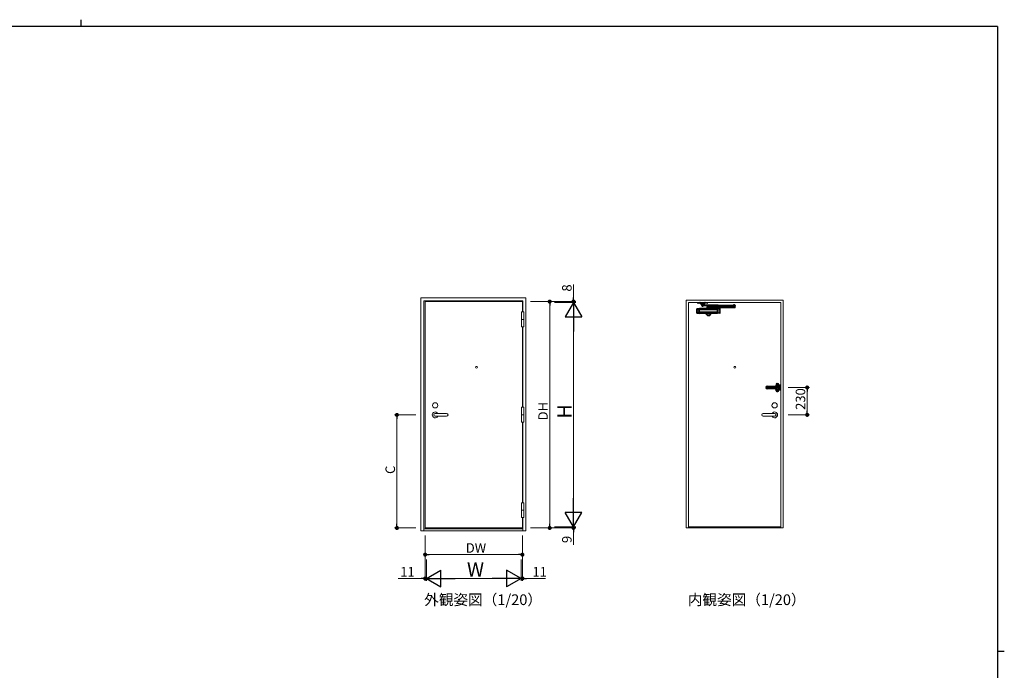
# Model space of a CAD drawing. Extents: x 0 to 793, y 0 to 564.
# Drawn here: x 362 to 776, y 291 to 564 of the extents above; entities that cross this region are included whole.
import ezdxf

# ---------------------------------------------------------------- set-up
doc = ezdxf.new("R2010")
doc.units = 0
doc.linetypes.add('YCENTER_1', pattern=[13, 10, -1, 1, -1])
doc.linetypes.add('YHIDDEN_1', pattern=[4, 3, -1])
doc.layers.add('USER1', color=3, linetype='CONTINUOUS')
doc.layers.add('YKK_ZWAK', color=7, linetype='CONTINUOUS')
doc.layers.add('YKK_A1', color=4, linetype='CONTINUOUS', lineweight=13)
doc.layers.add('YKK_D', color=6, linetype='CONTINUOUS', lineweight=13)
doc.styles.get("Standard").update_dxf_attribs({"font": 'ROMANS.SHX', "bigfont": 'EXTFONT.SHX'})

# ---------------------------------------------------------------- blocks, each defined once
blk = doc.blocks.new('A201')
at = {"layer": 'YKK_ZWAK', "color": 8, "linetype": 'Continuous'}
blk.add_line((296.01, 412), (296.01, 410), dxfattribs=at)
at = {"layer": 'YKK_ZWAK', "color": 254, "linetype": 'Continuous'}
for p, q in [((571, 410), (21, 410)), ((571, 410), (571, 35)), ((571, 222.5), (573, 222.5))]:
    blk.add_line(p, q, dxfattribs=at)

msp = doc.modelspace()

# ---------------------------------------------------------------- linework, layer by layer
at = {"layer": 'YKK_A1'}
for p, q in [((530.56, 349.5), (530.56, 447.4)), ((530.56, 447.4), (574.71, 447.4)), ((574.71, 447.4), (574.71, 349.5)), ((531.81, 350.4), (531.81, 446.15)), ((531.81, 446.15), (573.46, 446.15)), ((573.26, 445.8), (532.41, 445.8)), ((532.41, 445.8), (532.41, 350.7)), ((573.26, 441.43), (573.26, 445.8)), ((573.46, 446.15), (573.46, 441.43)), ((682.8, 446.4), (642.05, 446.4)), ((642.05, 446.4), (642.05, 350.8)), ((643.05, 445.4), (681.8, 445.4)), ((643.05, 445.4), (643.05, 350.8)), ((681.8, 350.8), (681.8, 445.4)), ((682.8, 350.8), (682.8, 446.4)), ((572.88, 441.43), (573.83, 441.43)), ((572.88, 441.43), (572.88, 435.18)), ((572.88, 438.3), (573.83, 438.3)), ((573.83, 441.43), (573.83, 435.18)), ((572.88, 435.18), (573.83, 435.18)), ((573.26, 401.38), (573.26, 435.18)), ((573.46, 435.18), (573.46, 401.38)), ((572.88, 401.38), (573.83, 401.38)), ((572.88, 401.38), (572.88, 395.13)), ((573.83, 401.38), (573.83, 395.13)), ((541.41, 398.8), (536.61, 398.8)), ((536.61, 397.6), (541.41, 397.6)), ((572.88, 398.25), (573.83, 398.25)), ((674.35, 398.8), (679.15, 398.8)), ((679.15, 397.6), (674.35, 397.6)), ((572.88, 395.13), (573.83, 395.13)), ((573.26, 361.33), (573.26, 395.13)), ((573.46, 395.13), (573.46, 361.33)), ((572.88, 361.33), (573.83, 361.33)), ((572.88, 355.08), (572.88, 361.33)), ((573.83, 355.08), (573.83, 361.33)), ((572.88, 358.2), (573.83, 358.2)), ((572.88, 355.08), (573.83, 355.08)), ((573.26, 350.7), (573.26, 355.08)), ((573.46, 355.08), (573.46, 350.4)), ((574.71, 349.5), (530.56, 349.5)), ((573.46, 350.4), (531.81, 350.4)), ((531.81, 350.4), (531.81, 349.5)), ((532.41, 350.7), (573.26, 350.7)), ((573.46, 350.4), (573.46, 349.5)), ((642.05, 350.8), (682.8, 350.8)), ((681.8, 351.15), (643.05, 351.15))]:
    msp.add_line(p, q, dxfattribs=at)
at = {"layer": 'YKK_A1', "linetype": 'Continuous', "lineweight": 30, "ltscale": 0.5}
for p, q in [((646.55, 440.98), (646.55, 442.72)), ((646.64, 442.82), (647.59, 442.9)), ((646.65, 445.4), (651.15, 445.4)), ((646.65, 445.4), (646.65, 445.22)), ((646.65, 445.22), (647.93, 445.22)), ((646.98, 442.47), (646.93, 442.47)), ((646.93, 442.4), (646.93, 442.47)), ((646.93, 442.4), (646.93, 442.47)), ((646.93, 442.47), (646.98, 442.47)), ((646.98, 442.4), (646.98, 442.47)), ((646.98, 442.4), (646.98, 442.47)), ((655.21, 442.9), (647.59, 442.9)), ((647.59, 440.8), (647.59, 442.9)), ((655.21, 442.39), (647.59, 442.39)), ((648.18, 444.67), (647.98, 445.18)), ((648.18, 444.85), (648.01, 445.25)), ((648.18, 444.85), (648.7, 444.85)), ((648.18, 444.85), (648.18, 444.67)), ((648.18, 444.67), (649.63, 444.67)), ((648.43, 444.39), (648.42, 444.17)), ((648.42, 444.17), (662.62, 443.9)), ((662.62, 444.12), (648.43, 444.4)), ((648.53, 444.12), (648.53, 444.04)), ((648.53, 444.12), (649.28, 444.12)), ((648.53, 444.04), (649.28, 444.04)), ((648.55, 444.67), (648.55, 444.42)), ((648.55, 444.39), (648.55, 444.42)), ((649.25, 444.4), (648.55, 444.42)), ((649.25, 444.42), (648.55, 444.42)), ((649.25, 444.38), (648.55, 444.39)), ((648.55, 444.17), (648.55, 444.14)), ((649.25, 444.15), (648.55, 444.17)), ((649.25, 444.13), (648.55, 444.14)), ((648.65, 443.98), (648.65, 443.95)), ((649.15, 443.98), (648.65, 443.98)), ((649.15, 443.95), (648.65, 443.95)), ((648.66, 444.41), (648.66, 444.42)), ((648.67, 444.14), (648.69, 444.12)), ((648.69, 444.12), (649.11, 444.12)), ((648.69, 444.04), (649.11, 444.04)), ((648.69, 444.04), (648.69, 443.98)), ((648.69, 443.98), (649.11, 443.98)), ((649.1, 444.9), (648.7, 444.9)), ((648.7, 444.85), (649.1, 444.85)), ((648.97, 444.04), (648.97, 443.98)), ((649.1, 444.85), (649.63, 444.85)), ((649.12, 444.13), (649.11, 444.12)), ((649.11, 444.04), (649.11, 443.98)), ((649.14, 444.4), (649.14, 444.42)), ((649.15, 443.98), (649.15, 443.95)), ((649.25, 444.67), (649.25, 444.42)), ((649.25, 444.38), (649.25, 444.4)), ((649.25, 444.15), (649.25, 444.13)), ((649.28, 444.12), (649.28, 444.04)), ((649.63, 444.85), (649.79, 445.25)), ((649.63, 444.67), (649.82, 445.18)), ((649.63, 444.85), (649.63, 444.67)), ((649.63, 444.85), (649.63, 444.67)), ((651.15, 445.22), (649.87, 445.22)), ((650.53, 443.05), (650.55, 443.15)), ((652.28, 443.05), (650.53, 443.05)), ((650.53, 443.05), (650.53, 442.9)), ((652.28, 442.9), (650.53, 442.9)), ((652.25, 443.15), (650.55, 443.15)), ((650.75, 443.58), (650.75, 443.38)), ((650.8, 443.63), (662.5, 443.63)), ((650.8, 443.33), (661.95, 443.33)), ((650.95, 443.71), (650.95, 443.63)), ((650.95, 443.71), (651.85, 443.71)), ((651.08, 443.33), (651.04, 443.28)), ((651.76, 443.28), (651.04, 443.28)), ((651.04, 443.15), (651.04, 443.28)), ((651.08, 443.33), (651.73, 443.33)), ((651.15, 445.4), (651.15, 445.22)), ((651.15, 443.96), (651.15, 443.71)), ((651.15, 443.96), (651.65, 443.96)), ((651.15, 443.76), (651.65, 443.76)), ((651.4, 443.91), (651.4, 443.81)), ((651.65, 443.96), (651.65, 443.71)), ((651.73, 443.33), (651.76, 443.28)), ((651.76, 443.15), (651.76, 443.28)), ((651.85, 443.71), (651.85, 443.63)), ((652.28, 443.05), (652.25, 443.15)), ((652.28, 443.05), (652.28, 442.9)), ((655.21, 442.49), (654.86, 442.39)), ((654.86, 442.39), (655.21, 442.29)), ((656.16, 442.82), (655.21, 442.9)), ((655.21, 440.8), (655.21, 442.89)), ((655.83, 442.47), (655.88, 442.47)), ((655.83, 442.4), (655.83, 442.47)), ((655.88, 442.47), (655.83, 442.47)), ((655.83, 442.4), (655.83, 442.47)), ((655.88, 442.4), (655.88, 442.47)), ((655.88, 442.4), (655.88, 442.47)), ((656.25, 440.98), (656.25, 442.72)), ((662.52, 444.26), (661.77, 444.26)), ((661.77, 444.18), (661.77, 444.26)), ((662.52, 444.18), (661.77, 444.18)), ((661.8, 444.16), (662.5, 444.15)), ((661.8, 444.14), (661.8, 444.16)), ((661.8, 444.14), (662.5, 444.12)), ((661.8, 443.89), (661.8, 443.91)), ((661.8, 443.89), (662.5, 443.88)), ((661.8, 443.63), (661.8, 443.88)), ((661.8, 443.88), (662.5, 443.88)), ((661.9, 444.32), (661.9, 444.35)), ((661.9, 444.35), (662.4, 444.35)), ((661.9, 444.32), (662.4, 444.32)), ((661.91, 443.89), (661.91, 443.88)), ((661.92, 444.16), (661.93, 444.18)), ((661.93, 444.26), (661.93, 444.32)), ((662.36, 444.32), (661.93, 444.32)), ((662.36, 444.26), (661.93, 444.26)), ((661.95, 443.33), (662.35, 443.33)), ((661.95, 443.28), (662.35, 443.28)), ((662.08, 444.26), (662.08, 444.32)), ((662.35, 443.33), (662.5, 443.33)), ((662.35, 443.33), (662.5, 443.33)), ((662.36, 444.26), (662.36, 444.32)), ((662.38, 444.15), (662.36, 444.18)), ((662.38, 443.88), (662.38, 443.88)), ((662.4, 444.32), (662.4, 444.35)), ((662.5, 444.12), (662.5, 444.15)), ((662.5, 443.87), (662.5, 443.9)), ((662.5, 443.63), (662.5, 443.88)), ((662.52, 444.18), (662.52, 444.26)), ((662.55, 443.58), (662.55, 443.38)), ((662.62, 444.12), (662.62, 443.9)), ((646.64, 440.88), (647.59, 440.8)), ((646.81, 442.3), (646.81, 442.35)), ((646.88, 442.35), (646.81, 442.35)), ((646.88, 442.3), (646.81, 442.3)), ((646.88, 441.4), (646.81, 441.4)), ((646.81, 441.4), (646.81, 441.35)), ((646.88, 441.35), (646.81, 441.35)), ((646.93, 442.25), (646.93, 442.19)), ((646.93, 442.25), (646.93, 442.19)), ((646.93, 442.19), (646.98, 442.19)), ((646.98, 442.19), (646.93, 442.19)), ((646.93, 441.51), (646.98, 441.51)), ((646.93, 441.45), (646.93, 441.51)), ((646.93, 441.45), (646.93, 441.51)), ((646.98, 441.51), (646.93, 441.51)), ((646.93, 441.3), (646.93, 441.23)), ((646.93, 441.3), (646.93, 441.23)), ((646.93, 441.23), (646.98, 441.23)), ((646.98, 441.23), (646.93, 441.23)), ((646.98, 442.25), (646.98, 442.19)), ((646.98, 442.25), (646.98, 442.19)), ((646.98, 441.45), (646.98, 441.51)), ((646.98, 441.45), (646.98, 441.51)), ((646.98, 441.3), (646.98, 441.23)), ((646.98, 441.3), (646.98, 441.23)), ((647.03, 442.35), (647.09, 442.35)), ((647.03, 442.3), (647.09, 442.3)), ((647.03, 442.3), (647.09, 442.3)), ((647.03, 441.4), (647.09, 441.4)), ((647.03, 441.4), (647.09, 441.4)), ((647.03, 441.35), (647.09, 441.35)), ((647.09, 442.3), (647.09, 442.35)), ((647.09, 441.4), (647.09, 441.35)), ((655.21, 441.3), (647.59, 441.3)), ((655.21, 440.8), (647.59, 440.8)), ((650.41, 440.8), (650.39, 440.65)), ((650.39, 440.65), (652.41, 440.65)), ((650.39, 440.57), (650.39, 440.65)), ((652.4, 440.52), (650.4, 440.52)), ((650.91, 439.9), (650.42, 440.5)), ((651.78, 439.85), (651.02, 439.85)), ((651.9, 439.9), (652.38, 440.5)), ((652.41, 440.65), (652.39, 440.8)), ((652.41, 440.57), (652.41, 440.65)), ((655.21, 441.4), (654.86, 441.3)), ((654.86, 441.3), (655.21, 441.2)), ((656.16, 440.88), (655.21, 440.8)), ((655.78, 442.35), (655.71, 442.35)), ((655.71, 442.3), (655.71, 442.35)), ((655.78, 442.3), (655.71, 442.3)), ((655.78, 442.3), (655.71, 442.3)), ((655.78, 441.4), (655.71, 441.4)), ((655.78, 441.4), (655.71, 441.4)), ((655.71, 441.4), (655.71, 441.35)), ((655.78, 441.35), (655.71, 441.35)), ((655.83, 442.25), (655.83, 442.19)), ((655.83, 442.25), (655.83, 442.19)), ((655.83, 442.19), (655.88, 442.19)), ((655.88, 442.19), (655.83, 442.19)), ((655.88, 441.51), (655.83, 441.51)), ((655.83, 441.45), (655.83, 441.51)), ((655.83, 441.51), (655.88, 441.51)), ((655.83, 441.45), (655.83, 441.51)), ((655.83, 441.3), (655.83, 441.23)), ((655.83, 441.3), (655.83, 441.23)), ((655.88, 441.23), (655.83, 441.23)), ((655.83, 441.23), (655.88, 441.23)), ((655.88, 442.25), (655.88, 442.19)), ((655.88, 442.25), (655.88, 442.19)), ((655.88, 441.45), (655.88, 441.51)), ((655.88, 441.45), (655.88, 441.51)), ((655.88, 441.3), (655.88, 441.23)), ((655.88, 441.3), (655.88, 441.23)), ((655.93, 442.35), (655.99, 442.35)), ((655.93, 442.3), (655.99, 442.3)), ((655.93, 441.4), (655.99, 441.4)), ((655.93, 441.35), (655.99, 441.35)), ((655.99, 442.3), (655.99, 442.35)), ((655.99, 441.4), (655.99, 441.35)), ((676.09, 410.3), (679.31, 410.3)), ((676.11, 409.95), (679.28, 409.95)), ((676.11, 409.45), (679.28, 409.45)), ((679.52, 410.35), (679.75, 410.55)), ((679.86, 410.31), (679.61, 410.08)), ((679.86, 409.09), (679.61, 409.32)), ((679.8, 411.13), (679.8, 410.58)), ((679.8, 410.26), (679.8, 409.15)), ((679.9, 411.02), (679.85, 411.02)), ((680.85, 410.7), (679.85, 410.7)), ((680.9, 410.7), (679.89, 410.7)), ((680.05, 411.38), (680.5, 411.38)), ((680.2, 410.45), (680.9, 410.45)), ((680.22, 410.42), (680.22, 410.45)), ((680.22, 410.42), (680.68, 410.42)), ((680.85, 411.02), (680.3, 411.02)), ((680.3, 410.42), (680.3, 410.37)), ((680.3, 410.37), (680.6, 410.37)), ((680.3, 410.37), (680.33, 410.35)), ((680.33, 410.35), (680.58, 410.35)), ((680.66, 409.88), (680.4, 409.88)), ((680.66, 409.53), (680.4, 409.53)), ((680.6, 410.37), (680.58, 410.35)), ((680.6, 410.42), (680.6, 410.37)), ((680.68, 410.42), (680.68, 410.45)), ((680.7, 409.59), (680.7, 409.81)), ((680.98, 409.9), (680.89, 410.04)), ((680.98, 409.5), (680.89, 409.36)), ((680.9, 410.98), (680.9, 408.43)), ((680.9, 410.75), (680.9, 410.53)), ((680.9, 409.73), (680.9, 409.9)), ((680.9, 409.5), (680.9, 409.73)), ((681.33, 409.9), (680.98, 409.9)), ((680.98, 409.9), (680.98, 409.5)), ((681.33, 409.5), (680.98, 409.5)), ((681.33, 409.9), (681.55, 409.98)), ((681.33, 409.9), (681.33, 409.5)), ((681.33, 409.5), (681.55, 409.43)), ((681.55, 408.53), (681.55, 410.88)), ((681.63, 410.95), (681.8, 410.95)), ((679.31, 409.1), (676.09, 409.1)), ((679.52, 409.05), (679.75, 408.85)), ((679.8, 408.82), (679.8, 408.28)), ((679.8, 408.28), (679.8, 408.82)), ((680.85, 408.7), (679.85, 408.7)), ((679.9, 408.38), (679.85, 408.38)), ((680.9, 408.7), (679.89, 408.7)), ((680.05, 408.03), (680.5, 408.03)), ((680.2, 408.95), (680.9, 408.95)), ((680.22, 408.98), (680.68, 408.98)), ((680.22, 408.98), (680.22, 408.95)), ((680.3, 409.03), (680.33, 409.05)), ((680.3, 408.98), (680.3, 409.03)), ((680.3, 409.03), (680.6, 409.03)), ((680.85, 408.38), (680.3, 408.38)), ((680.33, 409.05), (680.58, 409.05)), ((680.6, 409.03), (680.58, 409.05)), ((680.6, 408.98), (680.6, 409.03)), ((680.68, 408.98), (680.68, 408.95)), ((680.9, 408.65), (680.9, 408.88)), ((681.63, 408.45), (681.8, 408.45))]:
    msp.add_line(p, q, dxfattribs=at)
at = {"layer": 'YKK_A1', "linetype": 'YHIDDEN_1', "lineweight": 30, "ltscale": 0.5}
for p, q in [((646.75, 445.22), (647.25, 445.22)), ((647.93, 445.22), (649.87, 445.22)), ((650.55, 445.22), (651.05, 445.22)), ((650.55, 445.22), (651.05, 445.22)), ((680.28, 411), (680.28, 410.87)), ((680.28, 410.87), (680.63, 410.87)), ((680.3, 410.87), (680.3, 410.45)), ((680.66, 409.8), (680.4, 409.8)), ((680.66, 409.6), (680.4, 409.6)), ((680.6, 410.87), (680.6, 410.45)), ((680.63, 411.02), (680.63, 410.87)), ((680.75, 410.7), (680.75, 410.45)), ((680.28, 408.4), (680.28, 408.53)), ((680.28, 408.53), (680.63, 408.53)), ((680.3, 408.53), (680.3, 408.95)), ((680.6, 408.53), (680.6, 408.95)), ((680.63, 408.38), (680.63, 408.53)), ((680.75, 408.7), (680.75, 408.95))]:
    msp.add_line(p, q, dxfattribs=at)
at = {"layer": 'YKK_A1', "linetype": 'Continuous', "lineweight": 13, "ltscale": 0.5}
for p, q in [((676.09, 410.25), (679.32, 410.25)), ((676.11, 410.13), (679.56, 410.13)), ((676.11, 410.08), (679.51, 410.08)), ((676.11, 409.33), (679.51, 409.33)), ((680, 411.02), (680, 410.98)), ((680.04, 411.02), (680, 411.02)), ((680, 410.98), (680.04, 410.98)), ((680.12, 411.11), (680.08, 411.11)), ((680.08, 411.11), (680.08, 411.06)), ((680.08, 410.94), (680.08, 410.9)), ((680.08, 410.9), (680.12, 410.9)), ((680.12, 411.06), (680.12, 411.11)), ((680.12, 410.9), (680.12, 410.94)), ((680.21, 411.02), (680.16, 411.02)), ((680.16, 410.98), (680.21, 410.98)), ((680.21, 410.98), (680.21, 411.02)), ((680.42, 409.72), (680.42, 409.68)), ((680.46, 409.72), (680.42, 409.72)), ((680.42, 409.68), (680.46, 409.68)), ((680.55, 409.81), (680.5, 409.81)), ((680.5, 409.81), (680.5, 409.76)), ((680.5, 409.64), (680.5, 409.6)), ((680.5, 409.6), (680.55, 409.6)), ((680.55, 409.76), (680.55, 409.81)), ((680.55, 409.6), (680.55, 409.64)), ((680.63, 409.72), (680.59, 409.72)), ((680.59, 409.68), (680.63, 409.68)), ((680.63, 409.68), (680.63, 409.72)), ((680.78, 409.44), (680.78, 410)), ((680.89, 410), (680.89, 409.43)), ((679.32, 409.15), (676.09, 409.15)), ((676.11, 409.28), (679.56, 409.28)), ((680, 408.38), (680, 408.42)), ((680, 408.42), (680.04, 408.42)), ((680.04, 408.38), (680, 408.38)), ((680.08, 408.46), (680.08, 408.51)), ((680.08, 408.51), (680.12, 408.51)), ((680.08, 408.3), (680.08, 408.34)), ((680.12, 408.3), (680.08, 408.3)), ((680.12, 408.51), (680.12, 408.46)), ((680.12, 408.34), (680.12, 408.3)), ((680.16, 408.42), (680.21, 408.42)), ((680.21, 408.38), (680.16, 408.38)), ((680.21, 408.42), (680.21, 408.38))]:
    msp.add_line(p, q, dxfattribs=at)
at = {"layer": 'YKK_A1', "linetype": 'YCENTER_1', "lineweight": 13, "ltscale": 0.5}
for p, q in [((679.93, 411), (680.33, 411)), ((680.1, 410.8), (680.1, 411.28)), ((680.1, 411.14), (680.1, 410.87)), ((680.53, 409.43), (680.53, 409.98)), ((679.93, 408.4), (680.33, 408.4)), ((680.1, 408.6), (680.1, 408.13)), ((680.1, 408.26), (680.1, 408.53))]:
    msp.add_line(p, q, dxfattribs=at)
at = {"layer": 'YKK_A1', "linetype": 'Continuous', "lineweight": 30, "ltscale": 0.5}
for centre in [(646.95, 442.33), (655.85, 442.33), (646.95, 441.37), (655.85, 441.37)]:
    msp.add_circle(centre, 0.232, dxfattribs=at)
at = {"layer": 'YKK_A1'}
for centre, radius in [((553.96, 418.2), 0.375), ((662.43, 418.2), 0.375), ((536.61, 402.2), 1.1), ((536.61, 402.2), 1.1), ((679.15, 402.2), 1.1), ((679.15, 402.2), 1.1)]:
    msp.add_circle(centre, radius, dxfattribs=at)
at = {"layer": 'YKK_A1', "linetype": 'Continuous', "lineweight": 13, "ltscale": 0.5}
for centre in [(680.1, 411), (680.1, 408.4)]:
    msp.add_circle(centre, 0.175, dxfattribs=at)
at = {"layer": 'YKK_A1', "linetype": 'Continuous', "lineweight": 30, "ltscale": 0.5}
for centre, radius, start, end in [((646.65, 442.72), 0.1, 94.7137, 180), ((647, 445.71), 0.551, 243.0085, 296.9915), ((646.88, 442.4), 0.05, 270, 0), ((647.03, 442.4), 0.05, 180, 270), ((647.03, 442.4), 0.05, 180, 270), ((647.9, 445.71), 0.551, 243.0085, 268.8189), ((647.82, 445.2), 0.2, 14.7322, 90), ((647.9, 445.71), 0.551, 268.8189, 296.9915), ((647.93, 445.17), 0.05, 14.7322, 90), ((648.7, 444.85), 0.05, 90, 180), ((648.9, 444.13), 0.305, 215.0511, 324.9489), ((649.1, 444.85), 0.05, 0, 90), ((649.9, 445.71), 0.551, 243.0085, 271.1811), ((649.98, 445.2), 0.2, 90, 165.2678), ((649.87, 445.17), 0.05, 90, 165.2678), ((649.9, 445.71), 0.551, 271.1811, 296.9915), ((650.8, 445.71), 0.551, 243.0085, 296.9915), ((650.8, 443.58), 0.05, 90, 180), ((650.8, 443.38), 0.05, 180, 270), ((651.28, 443.77), 0.181, 46.3972, 133.6028), ((651.28, 443.94), 0.181, 226.3972, 313.6028), ((651.53, 443.77), 0.181, 46.3972, 133.6028), ((651.53, 443.94), 0.181, 226.3972, 313.6028), ((655.78, 442.4), 0.05, 270, 0), ((655.78, 442.4), 0.05, 270, 0), ((655.93, 442.4), 0.05, 180, 270), ((656.15, 442.72), 0.1, 0, 85.2863), ((662.15, 444.17), 0.305, 35.0511, 144.9489), ((661.95, 443.33), 0.05, 180, 270), ((662.35, 443.33), 0.05, 270, 0), ((662.5, 443.58), 0.05, 0, 90), ((662.5, 443.38), 0.05, 270, 0), ((646.65, 440.98), 0.1, 180, 265.2863), ((646.88, 442.25), 0.05, 0, 90), ((646.88, 441.45), 0.05, 270, 0), ((646.88, 441.3), 0.05, 0, 90), ((647.03, 442.25), 0.05, 90, 180), ((647.03, 442.25), 0.05, 90, 180), ((647.03, 441.45), 0.05, 180, 270), ((647.03, 441.45), 0.05, 180, 270), ((647.03, 441.3), 0.05, 90, 180), ((647.03, 441.3), 0.05, 90, 180), ((650.49, 440.57), 0.1, 179.9998, 219.29), ((651.02, 440), 0.15, 219.29, 270), ((651.78, 440), 0.15, 270, 320.71), ((652.31, 440.57), 0.1, 320.7101, 360), ((655.78, 442.25), 0.05, 0, 90), ((655.78, 442.25), 0.05, 0, 90), ((655.78, 441.45), 0.05, 270, 360), ((655.78, 441.45), 0.05, 270, 360), ((655.78, 441.3), 0.05, 0, 90), ((655.78, 441.3), 0.05, 0, 90), ((655.93, 442.25), 0.05, 90, 180), ((655.93, 441.45), 0.05, 180, 270), ((655.93, 441.3), 0.05, 90, 180), ((656.15, 440.98), 0.1, 274.7137, 0), ((676.09, 409.7), 0.6, 90, 270), ((676.11, 409.7), 0.25, 90, 270), ((679.28, 410.44), 0.494, 270, 313.0162), ((679.28, 408.96), 0.494, 46.9838, 90), ((679.31, 410.79), 0.494, 270, 295.6526), ((680.2, 409.95), 0.745, 90, 127.4273), ((680.05, 411.13), 0.25, 90, 180), ((679.85, 410.97), 0.05, 90, 180), ((679.85, 410.75), 0.05, 180, 270), ((680.2, 409.95), 0.495, 90, 133.0162), ((679.9, 411), 0.025, 1.146, 90), ((680.1, 411), 0.175, 181.146, 358.854), ((680.4, 409.7), 0.175, 90, 270), ((680.3, 411), 0.025, 90, 178.854), ((680.4, 409.7), 0.1, 90, 270), ((680.5, 410.98), 0.4, 0, 90), ((680.66, 409.7), 0.175, 72.4974, 90), ((680.66, 409.7), 0.1, 63.9816, 90), ((680.66, 409.7), 0.1, 270, 296.0184), ((680.66, 409.7), 0.175, 270, 287.5026), ((681.18, 409.77), 0.477, 145.0905, 175.6506), ((681.18, 409.63), 0.477, 184.3494, 214.9095), ((680.84, 410.01), 0.0641, 30, 145.0905), ((680.84, 409.39), 0.0641, 214.9095, 330), ((680.85, 410.97), 0.05, 0, 90), ((680.85, 410.75), 0.05, 270, 0), ((681.63, 410.88), 0.075, 90, 179.9997), ((679.31, 408.61), 0.494, 64.3474, 90), ((680.2, 409.45), 0.745, 226.9838, 270), ((680.2, 409.45), 0.745, 232.5727, 270), ((679.85, 408.65), 0.05, 90, 180), ((679.85, 408.43), 0.05, 180, 270), ((680.05, 408.28), 0.25, 180, 270), ((680.2, 409.45), 0.495, 226.9838, 270), ((680.2, 409.45), 0.495, 226.9838, 270), ((679.9, 408.4), 0.025, 270, 358.854), ((680.1, 408.4), 0.175, 1.146, 178.854), ((680.3, 408.4), 0.025, 181.146, 270), ((680.5, 408.43), 0.4, 270, 0), ((680.85, 408.65), 0.05, 0, 90), ((680.85, 408.43), 0.05, 270, 0), ((681.63, 408.53), 0.075, 179.9997, 270)]:
    msp.add_arc(centre, radius, start, end, dxfattribs=at)
at = {"layer": 'YKK_A1', "linetype": 'Continuous', "lineweight": 13, "ltscale": 0.5}
for centre, radius, start, end in [((676.09, 409.7), 0.55, 90, 270), ((676.11, 409.7), 0.425, 90, 270), ((676.11, 409.7), 0.375, 90, 270), ((679.32, 410.63), 0.382, 270, 328.615), ((679.51, 410.33), 0.25, 270, 313.0162), ((679.51, 409.07), 0.25, 46.9838, 90), ((679.56, 410.38), 0.25, 270, 313.0162), ((680.04, 411.06), 0.042, 270, 0), ((680.04, 410.94), 0.042, 0, 90), ((680.16, 411.06), 0.042, 180, 270), ((680.16, 410.94), 0.042, 90, 180), ((680.53, 409.7), 0.175, 53.8232, 306.1768), ((680.46, 409.76), 0.042, 270, 0), ((680.46, 409.64), 0.042, 0, 90), ((680.59, 409.76), 0.042, 180, 270), ((680.59, 409.64), 0.042, 90, 180), ((680.53, 409.7), 0.175, 306.1768, 53.8232), ((679.32, 408.77), 0.382, 31.385, 90), ((679.56, 409.03), 0.25, 46.9838, 90), ((680.04, 408.46), 0.042, 270, 0), ((680.04, 408.34), 0.042, 0, 90), ((680.16, 408.46), 0.042, 180, 270), ((680.16, 408.34), 0.042, 90, 180)]:
    msp.add_arc(centre, radius, start, end, dxfattribs=at)
at = {"layer": 'YKK_A1', "linetype": 'YHIDDEN_1', "lineweight": 30, "ltscale": 0.5}
for radius, start, end in [(0.1, 296.0184, 63.9816), (0.175, 287.5026, 72.4974)]:
    msp.add_arc((680.66, 409.7), radius, start, end, dxfattribs=at)
at = {"layer": 'YKK_A1'}
for centre, radius, start, end in [((536.61, 398.2), 1.22, 29.3272, 330.6729), ((536.61, 398.2), 0.6, 90, 270), ((536.61, 398.2), 0.6, 90, 270), ((541.41, 398.2), 0.6, 270, 90), ((674.35, 398.2), 0.6, 90, 270), ((679.15, 398.2), 1.22, 209.3271, 150.6728), ((679.15, 398.2), 0.6, 270, 90), ((679.15, 398.2), 0.6, 270, 90)]:
    msp.add_arc(centre, radius, start, end, dxfattribs=at)
at = {"layer": 'YKK_D'}
for p, q in [((594.71, 447.5), (594.71, 452.93)), ((576.71, 445.8), (585.71, 445.8)), ((577.71, 445.8), (595.71, 445.8)), ((584.71, 444.1), (584.71, 352.4)), ((586.71, 445.4), (595.71, 445.4)), ((586.71, 445.4), (595.71, 445.4)), ((594.71, 445.4), (594.71, 445.8)), ((594.71, 445.4), (594.71, 443.7)), ((594.71, 438.4), (594.71, 358.15)), ((684.8, 409.7), (693.8, 409.7)), ((692.8, 399.9), (692.8, 408)), ((528.56, 398.2), (519.56, 398.2)), ((684.8, 398.2), (693.8, 398.2)), ((520.56, 396.5), (520.56, 352.4)), ((594.71, 351.15), (594.71, 352.85)), ((528.56, 350.7), (519.56, 350.7)), ((532.41, 347.5), (532.41, 338.5)), ((573.26, 347.5), (573.26, 338.5)), ((576.71, 350.7), (585.71, 350.7)), ((577.71, 350.7), (595.71, 350.7)), ((586.71, 351.15), (595.71, 351.15)), ((586.71, 351.15), (595.71, 351.15)), ((594.71, 351.15), (594.71, 350.7)), ((594.71, 349), (594.71, 343.57)), ((532.41, 346.5), (532.41, 328.5)), ((573.26, 346.5), (573.26, 328.5)), ((534.11, 339.5), (571.56, 339.5)), ((532.96, 337.5), (532.96, 328.5)), ((532.96, 337.5), (532.96, 328.5)), ((572.71, 337.5), (572.71, 328.5)), ((572.71, 337.5), (572.71, 328.5)), ((521.15, 329.5), (532.41, 329.5)), ((530.71, 329.5), (529.01, 329.5)), ((532.96, 329.5), (532.41, 329.5)), ((532.96, 329.5), (532.41, 329.5)), ((532.96, 329.5), (534.66, 329.5)), ((539.96, 329.5), (565.71, 329.5)), ((572.71, 329.5), (571.01, 329.5)), ((572.71, 329.5), (573.26, 329.5)), ((574.96, 329.5), (582.95, 329.5))]:
    msp.add_line(p, q, dxfattribs=at)
at = {"layer": 'YKK_D', "linetype": 'ByBlock', "lineweight": -2}
for p, q in [((594.71, 446.65), (594.71, 447.5)), ((584.71, 444.95), (584.71, 444.1)), ((692.8, 408.85), (692.8, 408)), ((520.56, 397.35), (520.56, 396.5)), ((692.8, 399.05), (692.8, 399.9)), ((520.56, 351.55), (520.56, 352.4)), ((584.71, 351.55), (584.71, 352.4)), ((594.71, 349.85), (594.71, 349)), ((533.26, 339.5), (534.11, 339.5)), ((572.41, 339.5), (571.56, 339.5)), ((531.56, 329.5), (530.71, 329.5)), ((574.11, 329.5), (574.96, 329.5))]:
    msp.add_line(p, q, dxfattribs=at)
at = {"layer": 'YKK_D', "lineweight": -2}
for p, q in [((594.71, 445.4), (591.21, 439.34)), ((594.71, 445.4), (598.21, 439.34)), ((594.71, 445.4), (594.71, 433.28)), ((591.21, 439.34), (598.21, 439.34)), ((594.71, 351.15), (594.71, 363.27)), ((594.71, 351.15), (591.21, 357.21)), ((598.21, 357.21), (591.21, 357.21)), ((594.71, 351.15), (598.21, 357.21)), ((532.96, 329.5), (539.02, 333)), ((539.02, 326), (539.02, 333)), ((572.71, 329.5), (566.64, 333)), ((566.64, 333), (566.64, 326)), ((532.96, 329.5), (539.02, 326)), ((532.96, 329.5), (545.08, 329.5)), ((572.71, 329.5), (560.58, 329.5)), ((572.71, 329.5), (566.64, 326))]:
    msp.add_line(p, q, dxfattribs=at)
at = {"layer": 'YKK_D', "linetype": 'ByBlock', "const_width": 0.85}
for points in [[(584.71, 445.38, 1), (584.71, 446.23, 1)], [(594.71, 446.23, 1), (594.71, 445.38, 1)], [(692.8, 409.28, 1), (692.8, 410.13, 1)], [(520.56, 397.78, 1), (520.56, 398.63, 1)], [(692.8, 398.63, 1), (692.8, 397.78, 1)], [(520.56, 351.13, 1), (520.56, 350.28, 1)], [(584.71, 351.13, 1), (584.71, 350.28, 1)], [(594.71, 350.28, 1), (594.71, 351.13, 1)], [(532.83, 339.5, 1), (531.98, 339.5, 1)], [(572.83, 339.5, 1), (573.68, 339.5, 1)], [(531.98, 329.5, 1), (532.83, 329.5, 1)], [(573.68, 329.5, 1), (572.83, 329.5, 1)]]:
    msp.add_lwpolyline(points, format="xyb", close=True, dxfattribs=at)

# ---------------------------------------------------------------- block references
at = {"layer": 'YKK_ZWAK', "xscale": 1.4, "yscale": 1.4, "zscale": 1.4}
msp.add_blockref('A201', (-26.6, -12.6), dxfattribs=at)

# ---------------------------------------------------------------- texts
at = {"layer": 'USER1'}
for s, p in [('%%U外観姿図（1/20）', (532.02, 318.32)), ('%%U内観姿図（1/20）', (642.7, 318.32))]:
    msp.add_text(s, height=4.5, dxfattribs=at).set_placement(p)
at = {"layer": 'YKK_D'}
for s, height, p in [('8', 4, (593.91, 450)), ('230', 4, (692, 400.32)), ('DH', 4, (583.91, 395.9)), ('H', 6, (593.91, 396.68)), ('C', 4, (519.76, 373.38)), ('9', 4, (593.91, 344.37))]:
    msp.add_text(s, height=height, rotation=90, dxfattribs=at).set_placement(p)
for s, height, p in [('DW', 4, (549.48, 340.3)), ('W', 6, (549.96, 330.3)), ('11', 4, (521.95, 330.3)), ('11', 4, (577.46, 330.3))]:
    msp.add_text(s, height=height, dxfattribs=at).set_placement(p)

doc.saveas('drawing.dxf')
